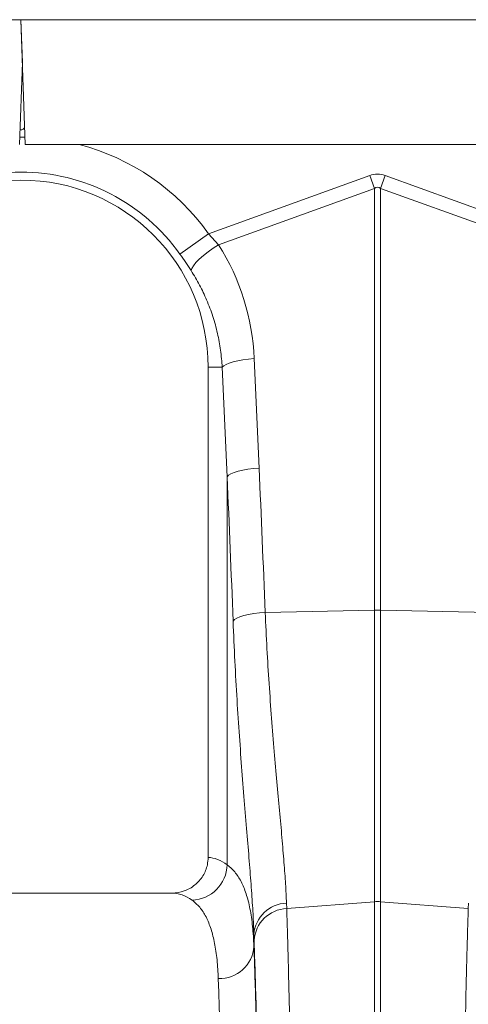
# Model space of a CAD drawing. Units: millimetres. Extents: x -8874 to -2347, y 10743 to 19159.
# Drawn here: x -6304 to -6178, y 17290 to 17566 of the extents above; entities that cross this region are included whole.
import ezdxf

# ---------------------------------------------------------------- set-up
doc = ezdxf.new("R2010")
doc.units = ezdxf.units.MM
doc.linetypes.add('SLD-SOLID', pattern=[0])
doc.layers.add('ACO_DRAINAGE', color=7, linetype='SLD-SOLID')

# ---------------------------------------------------------------- blocks, each defined once
blk = doc.blocks.new('ACO - 32831 - FRONT')
at = {"layer": 'ACO_DRAINAGE', "linetype": 'Continuous', "lineweight": 0}
for p, q in [((-1004.58, 975), (0, 975)), ((0, 975), (1004.58, 975)), ((0, 975), (1.22, 940)), ((0, 975), (0.42, 963)), ((0.42, 963), (-0.38, 940)), ((1, 945.09), (1, 946.36)), ((-0.31, 942.09), (1.15, 942.08)), ((1.22, 940), (146.65, 940)), ((52.63, 914.95), (97.82, 931.29)), ((97.82, 931.29), (99.13, 927.68)), ((100.87, 927.68), (102.18, 931.29)), ((102.18, 931.29), (147.37, 914.95)), ((99.13, 927.68), (55.43, 911.87)), ((99.13, 809.35), (99.13, 927.68)), ((100.87, 927.68), (100.87, 809.35)), ((144.57, 911.87), (100.87, 927.68)), ((44.61, 909.24), (52.63, 914.95)), ((52.63, 914.95), (55.43, 911.87)), ((53.91, 910.9), (55.43, 911.87)), ((50.01, 907.83), (51.16, 908.84)), ((51.16, 908.84), (52.47, 909.88)), ((52.47, 909.88), (53.91, 910.9)), ((47.91, 905.23), (48.36, 905.99)), ((48.36, 905.99), (49.07, 906.87)), ((49.07, 906.87), (50.01, 907.83)), ((47.74, 904.6), (47.91, 905.23)), ((57.53, 878.3), (58.43, 878.68)), ((58.43, 878.68), (59.54, 879.02)), ((59.54, 879.02), (60.83, 879.32)), ((60.83, 879.32), (62.27, 879.58)), ((62.27, 879.58), (63.82, 879.77)), ((63.82, 879.77), (65.43, 879.91)), ((65.43, 879.91), (66.81, 849.2)), ((56.46, 877.5), (52.5, 877.5)), ((52.5, 877.5), (52.5, 739.99)), ((56.46, 877.5), (56.86, 877.91)), ((57.83, 846.79), (56.46, 877.5)), ((56.86, 877.91), (57.53, 878.3)), ((59.8, 847.97), (60.91, 848.32)), ((60.91, 848.32), (62.2, 848.62)), ((62.2, 848.62), (63.64, 848.87)), ((63.64, 848.87), (65.19, 849.07)), ((65.19, 849.07), (66.81, 849.2)), ((57.83, 846.79), (58.24, 847.2)), ((57.83, 737.93), (57.83, 846.79)), ((58.24, 847.2), (58.9, 847.6)), ((58.9, 847.6), (59.8, 847.97)), ((68.51, 808.71), (99.13, 809.35)), ((99.13, 727.56), (99.13, 809.35)), ((100.87, 809.35), (100.87, 727.56)), ((131.49, 808.71), (100.87, 809.35)), ((59.5, 806.3), (59.88, 806.71)), ((59.88, 806.71), (60.53, 807.11)), ((60.53, 807.11), (61.42, 807.49)), ((61.42, 807.49), (62.53, 807.83)), ((62.53, 807.83), (63.84, 808.13)), ((63.84, 808.13), (65.29, 808.38)), ((65.29, 808.38), (66.87, 808.58)), ((66.87, 808.58), (68.51, 808.71)), ((42.35, 730), (-42.35, 730)), ((74.48, 727.18), (74.53, 725.63)), ((74.53, 725.63), (99.13, 727.56)), ((99.13, 492), (99.13, 727.56)), ((100.87, 727.56), (100.87, 492)), ((125.47, 725.63), (100.87, 727.56)), ((125.47, 725.63), (125.52, 727.18)), ((65.35, 718.38), (65.35, 715.01))]:
    blk.add_line(p, q, dxfattribs=at)
for centre, radius, start, end in [((0, 945.09), 1, 256.1049, 0), ((0, 877.5), 64.59, 35.4327, 75.3716), ((0, 877.5), 54.75, 35.4327, 144.5673), ((0, 877.5), 52.5, 0, 180), ((100, 768.11), 41.25, 88.7893, 91.2107), ((47.68, 738.16), 10.15, 271.687, 358.7104), ((74.78, 717.73), 9.45, 91.8216, 176.1102), ((100, 716.43), 11.16, 85.5196, 94.4804), ((74.9, 716.13), 9.51, 92.186, 176.5324), ((55.75, 715.63), 9.62, 267.6387, 356.2956)]:
    blk.add_arc(centre, radius, start, end, dxfattribs=at)
for centre, major_axis, ratio, start_param, end_param in [((100, 828.34), (0, -103.34), 0.241922, 3.054326, 3.228859), ((100, 828.34), (0, 99.71), 0.100291, 6.195919, 6.370452), ((0.17, 877.04), (-22.24, 61.5), 0.998907, 4.409715, 4.927633), ((-435.45, 312.37), (48.78, 2053.76), 0.247186, 4.962343, 4.982717), ((-434.57, 309.96), (47.7, 2053.76), 0.242345, 4.962101, 4.982475), ((52.19, 492), (0, 248), 0.176327, 6.153961, 6.276183), ((42.35, 492), (0, 238), 0.183736, 6.153961, 6.283185), ((66.47, 839.61), (0, 137.1), 0.017455, 2.655834, 2.682643), ((63.47, 492), (0, 250.64), 0.017455, 4.712389, 5.824235), ((63.46, 492), (0, 248), 0.017455, 4.712389, 5.830394), ((53.46, 492), (0, 238), 0.018188, 4.712389, 5.830394)]:
    blk.add_ellipse(centre, major_axis=major_axis, ratio=ratio, start_param=start_param, end_param=end_param, dxfattribs=at)
for points, knots in [([(47.74, 904.6), (47.24, 905.36), (46.25, 906.9), (45.16, 908.45), (44.61, 909.24)], [0, 0, 0, 0, 0.494339, 1, 1, 1, 1]), ([(56.46, 877.5), (56.33, 879.1), (56.08, 882.3), (55.18, 887.07), (53.89, 891.79), (52.18, 896.31), (50.16, 900.61), (48.55, 903.27), (47.74, 904.6)], [0, 0, 0, 0, 0.166737, 0.333475, 0.505001, 0.676527, 0.837745, 1, 1, 1, 1]), ([(68.51, 808.71), (68.66, 805.31), (68.98, 798.53), (69.59, 788.6), (70.29, 778.94), (71.04, 769.72), (71.79, 761.1), (72.53, 753.01), (73.21, 745.46), (73.79, 738.58), (74.24, 732.39), (74.4, 728.92), (74.48, 727.18)], [0, 0, 0, 0, 0.098681, 0.197364, 0.29895, 0.400537, 0.499197, 0.597857, 0.699328, 0.800798, 0.900049, 1, 1, 1, 1]), ([(65.35, 718.38), (65.27, 720.24), (65.12, 723.99), (64.68, 730.61), (64.12, 737.91), (63.46, 745.95), (62.74, 754.72), (61.99, 764.1), (61.26, 773.94), (60.59, 784.25), (59.97, 795.03), (59.65, 802.54), (59.5, 806.3)], [0, 0, 0, 0, 0.098662, 0.198031, 0.29655, 0.39507, 0.496397, 0.597724, 0.696882, 0.796039, 0.89802, 1, 1, 1, 1]), ([(42.35, 730), (43.5, 730.11), (45.81, 730.34), (48.89, 732.11), (51.18, 734.7), (52.34, 737.5), (52.46, 739.31), (52.5, 739.99)], [0, 0, 0, 0, 0.219101, 0.43826, 0.65567, 0.869662, 1, 1, 1, 1]), ([(57.83, 737.93), (58.57, 737.31), (60.04, 736.06), (61.79, 733.31), (63.23, 729.89), (64.29, 725.69), (65.04, 720.8), (65.24, 716.94), (65.35, 715.01)], [0, 0, 0, 0, 0.1639899, 0.3281178, 0.4921058, 0.6613514, 0.8307505, 1, 1, 1, 1]), ([(55.35, 706.02), (55.25, 707.81), (55.06, 711.39), (54.37, 715.98), (53.37, 720.01), (51.97, 723.39), (50.22, 726.15), (48.73, 727.39), (47.98, 728.02)], [0, 0, 0, 0, 0.163885, 0.327911, 0.491791, 0.66114, 0.83065, 1, 1, 1, 1]), ([(74.53, 725.63), (74.58, 724.12), (74.68, 721.09), (74.86, 715.1), (75.06, 707.49), (75.28, 697.9), (75.49, 687.51), (75.69, 676.37), (75.88, 664.54), (76.05, 652.01), (76.21, 638.85), (76.36, 625.11), (76.49, 610.87), (76.61, 595.79), (76.72, 579.85), (76.81, 563.09), (76.88, 545.98), (76.93, 528.65), (76.96, 513.82), (76.97, 501.59), (76.97, 495.2), (76.97, 492)], [0, 0, 0, 0, 0.034551, 0.069102, 0.125119, 0.181299, 0.237535, 0.293715, 0.349732, 0.405749, 0.461929, 0.518165, 0.574346, 0.630362, 0.690907, 0.751658, 0.81248, 0.873231, 0.933775, 0.966888, 1, 1, 1, 1]), ([(123.03, 492), (123.03, 495.34), (123.03, 502.01), (123.04, 514.07), (123.07, 528.17), (123.12, 544.21), (123.18, 560.06), (123.26, 575.63), (123.35, 590.86), (123.47, 605.7), (123.59, 620.11), (123.73, 634.04), (123.89, 647.41), (124.06, 660.51), (124.26, 673.21), (124.47, 685.44), (124.7, 696.8), (124.93, 707.24), (125.14, 715.25), (125.32, 721.29), (125.42, 724.18), (125.47, 725.63)], [0, 0, 0, 0, 0.034551, 0.069102, 0.125119, 0.1813, 0.237536, 0.293717, 0.349734, 0.405751, 0.461932, 0.518168, 0.574348, 0.630365, 0.690908, 0.751659, 0.812479, 0.873229, 0.933773, 0.966886, 1, 1, 1, 1])]:
    blk.add_open_spline(points, degree=3, knots=knots, dxfattribs=at)

msp = doc.modelspace()

# ---------------------------------------------------------------- block references
at = {"layer": 'ACO_DRAINAGE'}
msp.add_blockref('ACO - 32831 - FRONT', (-6303.821, 16590.896), dxfattribs=at)

doc.saveas('drawing.dxf')
